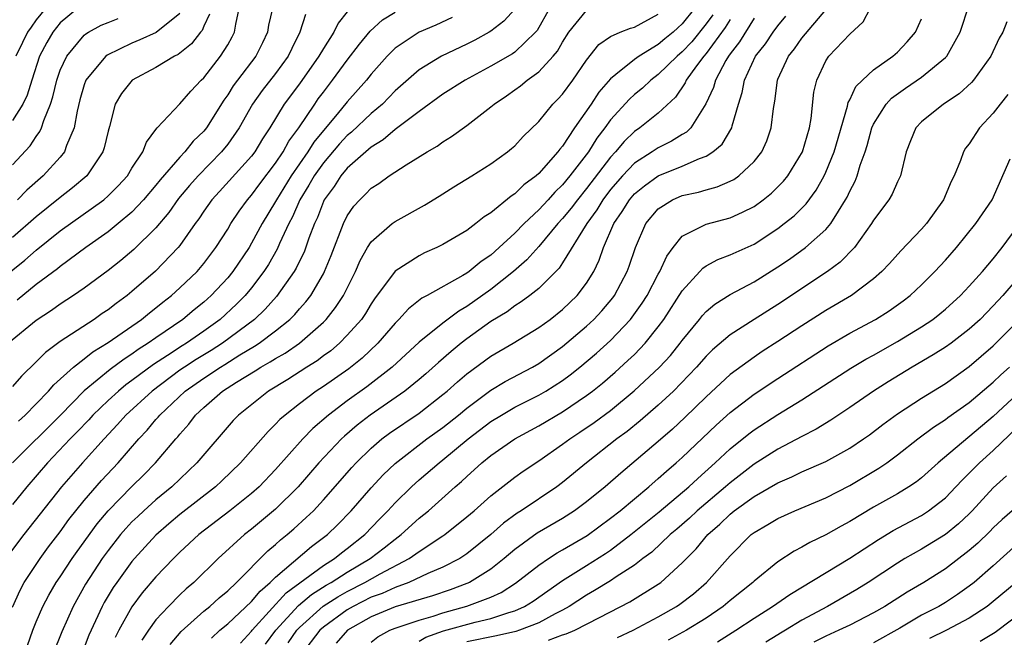
# Model space of a CAD drawing. Units: inches. Extents: x 2503317 to 2505000, y 1542667 to 1545000.
# Drawn here: x 2504480 to 2504562, y 1543330 to 1543382 of the extents above; entities that cross this region are included whole.
import ezdxf

# ---------------------------------------------------------------- set-up
doc = ezdxf.new("R2010")
doc.units = ezdxf.units.IN
doc.header["$MEASUREMENT"] = 0
doc.layers.add('LD25021542_2ft', color=95, linetype='Continuous')

msp = doc.modelspace()

# ---------------------------------------------------------------- linework, layer by layer
at = {"layer": 'LD25021542_2ft'}
for points, elevation in [([(2504502.052, 1543329.948), (2504502.774, 1543331), (2504503, 1543331.243), (2504504.99, 1543333.01), (2504506.196, 1543333.804), (2504507, 1543334.251), (2504508.455, 1543335), (2504509.734, 1543335.734), (2504512.169, 1543337), (2504513, 1543337.584), (2504515, 1543338.888), (2504515.163, 1543339), (2504517, 1543340.483), (2504517.603, 1543341), (2504519, 1543342.248), (2504521, 1543343.805), (2504521.697, 1543344.303), (2504523, 1543345.169), (2504525, 1543346.552), (2504525.593, 1543347), (2504526.444, 1543347.556), (2504527.63, 1543348.37), (2504529, 1543349.388), (2504530.984, 1543351.016), (2504533.096, 1543353), (2504534.011, 1543353.989), (2504534.824, 1543355), (2504535, 1543355.243), (2504536.439, 1543357), (2504536.683, 1543357.317), (2504537, 1543357.663), (2504537.719, 1543358.281), (2504539, 1543359.086), (2504541, 1543360.134), (2504543, 1543361.389), (2504543.957, 1543362.043), (2504545.297, 1543363), (2504547, 1543364.509), (2504547.419, 1543365), (2504548.05, 1543366.051), (2504548.663, 1543367), (2504548.786, 1543367.214), (2504549, 1543367.717), (2504549.446, 1543368.554), (2504549.629, 1543369), (2504549.885, 1543369.885), (2504550.298, 1543371), (2504550.467, 1543371.533), (2504550.857, 1543373), (2504551, 1543373.321), (2504552.051, 1543375), (2504552.501, 1543375.499), (2504553.667, 1543376.334), (2504555, 1543377.24), (2504557, 1543378.886), (2504557.109, 1543379), (2504558.226, 1543381), (2504559, 1543383.299)], 7516), ([(2504477, 1543359.509), (2504480.049, 1543361.951), (2504481, 1543362.79), (2504483, 1543364.386), (2504486.633, 1543367), (2504487, 1543367.318), (2504487.85, 1543368.15), (2504488.613, 1543369), (2504489, 1543369.642), (2504489.905, 1543371), (2504490.199, 1543371.802), (2504491, 1543372.866), (2504491.109, 1543373), (2504493, 1543375.005), (2504493.915, 1543376.085), (2504494.793, 1543377), (2504495, 1543377.192), (2504496.408, 1543379), (2504497, 1543379.953), (2504497.376, 1543380.624), (2504497.564, 1543381), (2504497.673, 1543381.673), (2504497.955, 1543383)], 7480), ([(2504503.518, 1543382.482), (2504503.045, 1543381), (2504502.355, 1543379.645), (2504502.061, 1543379), (2504501, 1543377.555), (2504499.874, 1543376.126), (2504499.064, 1543375), (2504497.952, 1543373), (2504497, 1543371.648), (2504496.484, 1543371), (2504494.534, 1543369), (2504493.816, 1543368.184), (2504492.898, 1543367.102), (2504492.067, 1543365.933), (2504491, 1543364.661), (2504489.164, 1543362.836), (2504488.078, 1543361.922), (2504487, 1543361.073), (2504485, 1543359.611), (2504484.112, 1543359), (2504483, 1543358.277), (2504482.262, 1543357.738), (2504481, 1543356.895), (2504478.687, 1543355)], 7484), ([(2504523.906, 1543383), (2504522.86, 1543381.141), (2504522.747, 1543381), (2504521, 1543379.339), (2504520.8, 1543379.2), (2504519, 1543378.153), (2504516.862, 1543377), (2504515, 1543375.816), (2504513, 1543374.381), (2504511, 1543372.869), (2504510.002, 1543371.998), (2504509, 1543371.404), (2504507, 1543369.639), (2504506.46, 1543369), (2504505.89, 1543368.11), (2504505.073, 1543367), (2504505, 1543366.848), (2504504.498, 1543365.502), (2504504.261, 1543365), (2504503.794, 1543363.794), (2504503.381, 1543362.619), (2504503, 1543361.869), (2504502.725, 1543361.275), (2504502.557, 1543361), (2504501.088, 1543358.912), (2504500.144, 1543357.856), (2504499.236, 1543357), (2504496.562, 1543355), (2504495.612, 1543354.388), (2504494.359, 1543353.641), (2504493.376, 1543353), (2504493, 1543352.738), (2504490.687, 1543351), (2504488.498, 1543349), (2504487.797, 1543348.203), (2504486.671, 1543347), (2504484.856, 1543345), (2504483.108, 1543343), (2504479.959, 1543339), (2504478.689, 1543337.31)], 7494), ([(2504484.438, 1543383), (2504483, 1543381.792), (2504482.369, 1543381), (2504481.868, 1543380.132), (2504481.277, 1543379), (2504480.625, 1543377), (2504480.247, 1543375.753), (2504479.875, 1543375), (2504479, 1543373.618)], 7472), ([(2504521.032, 1543382.968), (2504520.075, 1543381.925), (2504519, 1543381.084), (2504518.87, 1543381), (2504517.653, 1543380.347), (2504517, 1543380.016), (2504514.88, 1543379), (2504513, 1543377.865), (2504511, 1543376.103), (2504509.931, 1543375), (2504509, 1543374.218), (2504507.346, 1543372.654), (2504507, 1543372.378), (2504506.34, 1543371.66), (2504505, 1543370.088), (2504504.225, 1543369), (2504503.793, 1543368.207), (2504503.042, 1543367), (2504502.426, 1543365.574), (2504502.118, 1543365), (2504501.343, 1543363.343), (2504501.137, 1543362.863), (2504500.404, 1543361.596), (2504500.023, 1543361), (2504499, 1543359.647), (2504498.468, 1543359), (2504497.739, 1543358.261), (2504496.365, 1543357), (2504495, 1543356.01), (2504493.543, 1543355), (2504493.203, 1543354.797), (2504491.979, 1543353.979), (2504490.786, 1543353.214), (2504489.627, 1543352.373), (2504489, 1543351.873), (2504488.488, 1543351.512), (2504487.866, 1543351), (2504487, 1543350.216), (2504485.734, 1543349), (2504485.389, 1543348.611), (2504484.418, 1543347.582), (2504483.836, 1543347), (2504481.941, 1543345), (2504480.212, 1543343), (2504479, 1543341.508)], 7492), ([(2504479, 1543332.944), (2504479.638, 1543334.362), (2504479.992, 1543335), (2504481.328, 1543337), (2504482.033, 1543337.967), (2504483, 1543339.233), (2504483.733, 1543340.267), (2504485, 1543341.856), (2504486.464, 1543343.536), (2504487.857, 1543345), (2504489.576, 1543347), (2504490.266, 1543347.734), (2504491, 1543348.613), (2504491.187, 1543348.813), (2504491.329, 1543349), (2504493.435, 1543351), (2504495, 1543352.093), (2504496.386, 1543353), (2504496.772, 1543353.228), (2504498.02, 1543354.02), (2504499.249, 1543354.751), (2504499.619, 1543355), (2504501, 1543356.029), (2504502.208, 1543357), (2504502.605, 1543357.395), (2504503, 1543357.871), (2504503.537, 1543358.463), (2504503.944, 1543359), (2504505, 1543360.798), (2504505.107, 1543361), (2504505.655, 1543362.345), (2504506.675, 1543365), (2504507, 1543365.663), (2504507.545, 1543366.455), (2504508.04, 1543367), (2504508.533, 1543367.467), (2504509, 1543367.957), (2504509.631, 1543368.369), (2504510.508, 1543369), (2504511.92, 1543369.92), (2504513.665, 1543371), (2504514.512, 1543371.488), (2504515, 1543371.848), (2504515.717, 1543372.283), (2504517, 1543373.198), (2504519, 1543374.76), (2504519.271, 1543375), (2504520.303, 1543375.697), (2504521, 1543376.195), (2504521.467, 1543376.532), (2504522.035, 1543377), (2504523, 1543377.683), (2504524.219, 1543379), (2504524.573, 1543379.427), (2504525, 1543380.184), (2504525.519, 1543381), (2504527, 1543382.817)], 7496), ([(2504507, 1543382.719), (2504506.24, 1543381.76), (2504505.882, 1543381), (2504505, 1543379.647), (2504504.631, 1543379), (2504503, 1543376.683), (2504501.722, 1543375), (2504500.52, 1543373), (2504499.92, 1543372.08), (2504499.268, 1543371), (2504499, 1543370.649), (2504496.318, 1543367.682), (2504495.679, 1543367), (2504495, 1543366.047), (2504494.585, 1543365.415), (2504494.271, 1543365), (2504493, 1543363.179), (2504492.858, 1543363), (2504490.969, 1543361.032), (2504489, 1543359.325), (2504488.596, 1543359), (2504487.663, 1543358.337), (2504487, 1543357.805), (2504486.516, 1543357.484), (2504485.838, 1543357), (2504483, 1543355.145), (2504481.766, 1543354.234), (2504481, 1543353.459), (2504479.749, 1543352.251), (2504479, 1543351.376)], 7486), ([(2504495.48, 1543382.52), (2504495, 1543381.522), (2504494.854, 1543381.146), (2504494.717, 1543381), (2504493.98, 1543380.02), (2504492.854, 1543379.146), (2504492.546, 1543379), (2504491, 1543378.063), (2504489.01, 1543377), (2504488.11, 1543375.89), (2504487.599, 1543375), (2504487.112, 1543373.112), (2504487, 1543372.733), (2504486.676, 1543371.324), (2504486.573, 1543371), (2504485.662, 1543369.662), (2504485.234, 1543369), (2504484.02, 1543367.98), (2504483, 1543367.196), (2504481, 1543365.575), (2504479, 1543363.843)], 7478), ([(2504481.761, 1543383), (2504481, 1543382.05), (2504480.574, 1543381.426), (2504480.261, 1543381), (2504479.86, 1543380.14), (2504479.281, 1543379)], 7470), ([(2504500.735, 1543383), (2504500.418, 1543381.582), (2504500.325, 1543381), (2504499.897, 1543380.103), (2504499.348, 1543379), (2504497.809, 1543377), (2504497.467, 1543376.533), (2504497, 1543375.77), (2504496.674, 1543375.326), (2504495.225, 1543373), (2504495, 1543372.719), (2504494.114, 1543371.886), (2504493.431, 1543371), (2504493, 1543370.549), (2504491.345, 1543368.655), (2504491, 1543368.216), (2504489.964, 1543367), (2504489, 1543365.972), (2504487.848, 1543365), (2504487, 1543364.307), (2504485.154, 1543363), (2504483, 1543361.42), (2504482.773, 1543361.227), (2504481, 1543359.904), (2504479.393, 1543358.607)], 7482), ([(2504493, 1543382.556), (2504491.018, 1543380.983), (2504489.645, 1543380.355), (2504489, 1543380.09), (2504486.916, 1543379.084), (2504486.817, 1543379), (2504485.963, 1543377.963), (2504485.143, 1543377), (2504485, 1543376.618), (2504484.647, 1543375.353), (2504484.403, 1543374.403), (2504484.167, 1543373), (2504483.529, 1543371.529), (2504483.358, 1543371), (2504483, 1543370.564), (2504481.579, 1543369), (2504480.209, 1543367.791), (2504479.421, 1543367)], 7476), ([(2504479.51, 1543348.49), (2504480.08, 1543349), (2504481, 1543349.93), (2504482.029, 1543351), (2504482.471, 1543351.529), (2504484.106, 1543353), (2504485, 1543353.689), (2504485.727, 1543354.273), (2504487, 1543355.05), (2504489.783, 1543357), (2504490.45, 1543357.55), (2504491, 1543357.963), (2504491.571, 1543358.429), (2504492.313, 1543359), (2504493, 1543359.622), (2504494.435, 1543361), (2504495, 1543361.664), (2504496.016, 1543363), (2504497, 1543364.548), (2504497.266, 1543365), (2504497.952, 1543366.048), (2504498.659, 1543367), (2504499, 1543367.381), (2504499.677, 1543368.323), (2504501, 1543370.05), (2504501.639, 1543371), (2504502.114, 1543371.886), (2504502.944, 1543373), (2504504.274, 1543375), (2504504.576, 1543375.424), (2504505, 1543376.002), (2504505.774, 1543377), (2504507, 1543378.666), (2504508.007, 1543379.993), (2504508.922, 1543381.078), (2504509.956, 1543382.044), (2504511, 1543382.684)], 7488), ([(2504480.255, 1543329.745), (2504480.721, 1543331), (2504481, 1543331.716), (2504481.54, 1543333), (2504482.049, 1543333.951), (2504482.668, 1543335), (2504483, 1543335.481), (2504484, 1543337), (2504484.409, 1543337.591), (2504486.092, 1543339.908), (2504487.002, 1543341), (2504489, 1543343.03), (2504490, 1543344), (2504490.966, 1543345), (2504492.667, 1543347), (2504492.828, 1543347.172), (2504493, 1543347.4), (2504493.757, 1543348.243), (2504494.32, 1543349), (2504495, 1543349.636), (2504496.578, 1543351), (2504497.743, 1543351.743), (2504499.309, 1543352.691), (2504499.776, 1543353), (2504500.565, 1543353.435), (2504501, 1543353.728), (2504501.815, 1543354.185), (2504503.002, 1543354.998), (2504505, 1543356.758), (2504505.239, 1543357), (2504506.021, 1543357.979), (2504506.678, 1543359), (2504507.683, 1543361), (2504508.078, 1543361.922), (2504508.698, 1543363), (2504509, 1543363.479), (2504510.755, 1543365), (2504511, 1543365.182), (2504513.446, 1543366.554), (2504514.69, 1543367.31), (2504515.916, 1543368.084), (2504517.407, 1543369), (2504519, 1543370.006), (2504520.391, 1543371), (2504520.728, 1543371.272), (2504521, 1543371.519), (2504521.707, 1543372.293), (2504523, 1543373.551), (2504524.184, 1543375), (2504524.603, 1543375.397), (2504525, 1543375.835), (2504525.854, 1543377), (2504527, 1543378.679), (2504528.033, 1543379.967), (2504529, 1543380.639), (2504529.807, 1543381), (2504530.667, 1543381.333), (2504531, 1543381.429), (2504533, 1543382.504)], 7498), ([(2504536.026, 1543383), (2504535, 1543381.701), (2504534.623, 1543381.377), (2504534.23, 1543381), (2504533.55, 1543380.45), (2504533, 1543379.972), (2504531.386, 1543379), (2504531, 1543378.719), (2504529.462, 1543377.462), (2504529, 1543377.108), (2504528.022, 1543375.978), (2504527.388, 1543375), (2504526.002, 1543373), (2504525, 1543371.478), (2504524.771, 1543371.229), (2504524.614, 1543371), (2504523, 1543369.192), (2504522.785, 1543369), (2504521.751, 1543368.249), (2504521, 1543367.49), (2504520.695, 1543367.304), (2504519, 1543365.912), (2504518.439, 1543365.561), (2504517.752, 1543365), (2504517, 1543364.438), (2504515, 1543363.259), (2504514.477, 1543363), (2504513.454, 1543362.546), (2504513, 1543362.319), (2504511, 1543361.035), (2504509.283, 1543358.717), (2504509, 1543358.305), (2504508.512, 1543357.488), (2504508.173, 1543357), (2504507, 1543355.665), (2504506.345, 1543355), (2504505.621, 1543354.379), (2504505, 1543353.935), (2504504.468, 1543353.532), (2504503.61, 1543353), (2504502.022, 1543351.978), (2504500.409, 1543351), (2504497.897, 1543349), (2504497.457, 1543348.543), (2504494.431, 1543345), (2504492.321, 1543343), (2504491, 1543341.91), (2504489.989, 1543341), (2504489.475, 1543340.525), (2504489, 1543340.057), (2504488.487, 1543339.513), (2504488.049, 1543339), (2504487, 1543337.679), (2504486.512, 1543337), (2504485.127, 1543334.873), (2504484.078, 1543333), (2504483.138, 1543330.862), (2504482.394, 1543329)], 7500), ([(2504537.546, 1543382.455), (2504537, 1543381.695), (2504535.797, 1543380.203), (2504535, 1543379.362), (2504534.57, 1543379), (2504533, 1543377.471), (2504532.369, 1543377), (2504531.671, 1543376.329), (2504531, 1543375.784), (2504530.588, 1543375.412), (2504529, 1543373.665), (2504528.525, 1543373), (2504527.859, 1543372.141), (2504527.15, 1543371), (2504525.616, 1543369), (2504525, 1543368.247), (2504524.359, 1543367.641), (2504523.788, 1543367), (2504523, 1543366.156), (2504521.773, 1543365), (2504521, 1543364.201), (2504519.706, 1543363), (2504519, 1543362.368), (2504518.178, 1543361.822), (2504517.193, 1543361), (2504517, 1543360.864), (2504516.653, 1543360.653), (2504513.682, 1543359), (2504513.232, 1543358.768), (2504512.113, 1543357.887), (2504511.32, 1543357), (2504511, 1543356.689), (2504509.547, 1543355), (2504508.237, 1543353.763), (2504507.127, 1543352.873), (2504505, 1543351.386), (2504504.404, 1543351), (2504503, 1543349.94), (2504501.793, 1543349), (2504501.372, 1543348.628), (2504501, 1543348.224), (2504500.371, 1543347.629), (2504498.083, 1543345), (2504496.507, 1543343.493), (2504495.969, 1543343), (2504493, 1543340.68), (2504492.087, 1543339.912), (2504491, 1543338.961), (2504489.205, 1543337), (2504489, 1543336.758), (2504487.722, 1543335), (2504487.429, 1543334.571), (2504486.687, 1543333.313), (2504486.516, 1543333), (2504485.4, 1543330.6), (2504485, 1543329.573)], 7502), ([(2504492.186, 1543329.814), (2504493.103, 1543330.897), (2504495, 1543332.59), (2504495.499, 1543333), (2504496.277, 1543333.723), (2504497, 1543334.311), (2504497.727, 1543335), (2504500.356, 1543337.644), (2504501, 1543338.175), (2504501.423, 1543338.577), (2504501.967, 1543339), (2504502.522, 1543339.478), (2504503.574, 1543340.426), (2504504.165, 1543341), (2504505, 1543341.898), (2504507.388, 1543344.612), (2504507.748, 1543345), (2504509, 1543346.231), (2504509.897, 1543347), (2504510.527, 1543347.473), (2504513, 1543349.159), (2504515, 1543350.705), (2504515.356, 1543351), (2504516.222, 1543351.778), (2504517, 1543352.445), (2504519, 1543353.915), (2504520.853, 1543355), (2504523, 1543356.308), (2504523.949, 1543357), (2504525, 1543357.82), (2504526.223, 1543359), (2504527, 1543360.037), (2504527.597, 1543361), (2504528.063, 1543361.937), (2504528.429, 1543363), (2504529.283, 1543365), (2504529.989, 1543366.011), (2504530.579, 1543367), (2504531, 1543367.48), (2504531.843, 1543368.157), (2504533, 1543369.007), (2504535, 1543369.808), (2504536.455, 1543370.455), (2504537, 1543370.636), (2504537.572, 1543371), (2504538.349, 1543371.652), (2504539.136, 1543373), (2504539.169, 1543373.168), (2504539.71, 1543375), (2504540.024, 1543375.976), (2504540.213, 1543377), (2504541.139, 1543379), (2504541.957, 1543380.044), (2504542.609, 1543381), (2504543, 1543381.544), (2504543.651, 1543382.349)], 7508), ([(2504495.655, 1543330.345), (2504496.352, 1543331), (2504497, 1543331.539), (2504499, 1543333.418), (2504499.715, 1543334.285), (2504500.565, 1543335), (2504501, 1543335.431), (2504504.005, 1543337.995), (2504505.347, 1543339), (2504506.181, 1543339.819), (2504507.336, 1543341), (2504509, 1543342.905), (2504510.006, 1543343.994), (2504511, 1543344.948), (2504513.658, 1543347), (2504515, 1543347.968), (2504516.296, 1543349), (2504517, 1543349.586), (2504519, 1543351.068), (2504520.203, 1543351.797), (2504522.488, 1543353), (2504523, 1543353.298), (2504525, 1543354.724), (2504527, 1543356.429), (2504527.607, 1543357), (2504528.282, 1543357.718), (2504529.194, 1543358.806), (2504529.331, 1543359), (2504530.404, 1543361), (2504530.564, 1543361.436), (2504531.087, 1543363), (2504531.946, 1543365), (2504533, 1543366.241), (2504534.197, 1543367), (2504535, 1543367.343), (2504536.363, 1543367.637), (2504537, 1543367.838), (2504537.926, 1543368.073), (2504539, 1543368.543), (2504539.302, 1543368.698), (2504539.731, 1543369), (2504541, 1543370.182), (2504541.645, 1543371), (2504542.068, 1543371.931), (2504542.445, 1543373), (2504542.63, 1543374.631), (2504542.754, 1543375.245), (2504542.972, 1543377), (2504543, 1543377.065), (2504543.871, 1543379), (2504544.376, 1543379.624), (2504545, 1543380.499), (2504547, 1543382.871)], 7510), ([(2504498.071, 1543329.929), (2504499, 1543330.929), (2504499.05, 1543331), (2504501.877, 1543334.123), (2504505, 1543336.425), (2504505.935, 1543337), (2504506.52, 1543337.48), (2504507, 1543337.838), (2504508.458, 1543339), (2504509.699, 1543340.301), (2504510.399, 1543341), (2504511, 1543341.658), (2504512.368, 1543343), (2504513, 1543343.572), (2504514.673, 1543345), (2504515, 1543345.249), (2504517.108, 1543347), (2504519, 1543348.449), (2504519.891, 1543349), (2504521, 1543349.645), (2504523, 1543350.65), (2504523.601, 1543351), (2504525, 1543351.888), (2504525.644, 1543352.356), (2504526.45, 1543353), (2504527.828, 1543354.172), (2504529, 1543355.237), (2504530.682, 1543357), (2504530.825, 1543357.175), (2504531.652, 1543358.347), (2504532.06, 1543359), (2504533, 1543360.774), (2504533.133, 1543361), (2504533.709, 1543362.291), (2504534.235, 1543363), (2504535, 1543363.944), (2504537, 1543364.965), (2504539, 1543365.489), (2504540.051, 1543365.949), (2504541, 1543366.447), (2504541.762, 1543367), (2504542.449, 1543367.551), (2504543.456, 1543368.544), (2504543.815, 1543369), (2504545.041, 1543371), (2504545.637, 1543373), (2504545.784, 1543373.784), (2504546.013, 1543375.987), (2504546.25, 1543377), (2504547, 1543378.605), (2504547.254, 1543379), (2504549, 1543380.83), (2504550.13, 1543381.87), (2504550.706, 1543383)], 7512), ([(2504479, 1543369.928), (2504480.483, 1543371.517), (2504481, 1543372.292), (2504481.304, 1543372.696), (2504481.439, 1543373), (2504481.616, 1543373.615), (2504482.187, 1543375), (2504482.39, 1543375.61), (2504482.71, 1543377), (2504483, 1543377.823), (2504483.543, 1543379), (2504485, 1543380.753), (2504485.134, 1543380.866), (2504485.361, 1543381), (2504486.419, 1543381.581), (2504487, 1543381.825), (2504487.852, 1543382.148)], 7474), ([(2504515.766, 1543382.234), (2504514.403, 1543381.597), (2504513, 1543380.997), (2504511, 1543379.665), (2504510.322, 1543379), (2504509, 1543377.506), (2504508.602, 1543377), (2504507, 1543375.192), (2504506.147, 1543374.147), (2504505, 1543372.793), (2504504.192, 1543371.808), (2504503.696, 1543371), (2504502.295, 1543369), (2504501.067, 1543367), (2504501, 1543366.865), (2504499.886, 1543365), (2504499, 1543363.354), (2504498.785, 1543363), (2504497.438, 1543361), (2504497, 1543360.47), (2504495.626, 1543359), (2504495, 1543358.439), (2504494.201, 1543357.799), (2504493.258, 1543357), (2504491, 1543355.464), (2504490.347, 1543355), (2504489.519, 1543354.481), (2504489, 1543354.091), (2504488.332, 1543353.668), (2504487.186, 1543352.814), (2504485, 1543351.012), (2504483.011, 1543348.989), (2504479.021, 1543345)], 7490), ([(2504539, 1543382.066), (2504538.602, 1543381.398), (2504537, 1543379.228), (2504536.8, 1543379), (2504536.188, 1543378.188), (2504535.338, 1543377), (2504535.238, 1543376.761), (2504534.427, 1543375.573), (2504533, 1543374.245), (2504531.444, 1543373), (2504531, 1543372.704), (2504530.133, 1543371.867), (2504529.408, 1543371), (2504529, 1543370.568), (2504527, 1543367.934), (2504526.232, 1543367), (2504525.715, 1543366.285), (2504525, 1543365.424), (2504524.604, 1543365), (2504523, 1543363.096), (2504522.022, 1543361.978), (2504520.896, 1543361), (2504519, 1543359.503), (2504517, 1543358.073), (2504516.313, 1543357.687), (2504515, 1543356.69), (2504513, 1543355.078), (2504510.747, 1543353), (2504508.634, 1543351.367), (2504507, 1543350.197), (2504505.428, 1543349), (2504504.13, 1543347.87), (2504503.276, 1543347), (2504501, 1543344.455), (2504499.618, 1543343), (2504499, 1543342.451), (2504497.177, 1543341), (2504494.576, 1543339), (2504493, 1543337.534), (2504492.462, 1543337), (2504491, 1543335.465), (2504489.864, 1543334.136), (2504489, 1543332.962), (2504487.903, 1543331), (2504487.591, 1543330.409)], 7504), ([(2504541, 1543382.174), (2504539.794, 1543380.206), (2504539, 1543379.203), (2504538.856, 1543379), (2504538.646, 1543378.646), (2504537.773, 1543377), (2504537.609, 1543376.391), (2504536.985, 1543375.015), (2504535.717, 1543373), (2504535.361, 1543372.639), (2504535, 1543372.445), (2504534.112, 1543371.887), (2504533, 1543371.35), (2504532.488, 1543371), (2504531, 1543370.043), (2504530.008, 1543369), (2504529, 1543367.847), (2504528.352, 1543367), (2504527.852, 1543366.148), (2504527.019, 1543365), (2504525, 1543361.715), (2504524.716, 1543361.284), (2504523, 1543359.585), (2504522.268, 1543359), (2504521.541, 1543358.459), (2504521, 1543358.14), (2504520.36, 1543357.64), (2504519, 1543356.818), (2504517, 1543355.374), (2504516.51, 1543355), (2504515.683, 1543354.317), (2504514.61, 1543353.39), (2504513.561, 1543352.439), (2504513, 1543351.966), (2504511.798, 1543351), (2504508.912, 1543349), (2504507.837, 1543348.163), (2504506.761, 1543347.239), (2504506.514, 1543347), (2504504.625, 1543345), (2504502.882, 1543343), (2504501, 1543341.136), (2504499, 1543339.464), (2504498.406, 1543339), (2504496.204, 1543337), (2504494.172, 1543335), (2504493.531, 1543334.469), (2504493, 1543333.966), (2504492.044, 1543333), (2504491, 1543331.875), (2504490.369, 1543331), (2504489.822, 1543330.178)], 7506), ([(2504500.157, 1543329.843), (2504501.015, 1543331), (2504502.927, 1543333.073), (2504504.006, 1543333.994), (2504505.23, 1543334.77), (2504505.644, 1543335), (2504507, 1543335.871), (2504508.912, 1543337), (2504510.094, 1543337.906), (2504511, 1543338.634), (2504511.508, 1543339), (2504513, 1543340.366), (2504513.776, 1543341), (2504516.021, 1543343), (2504516.554, 1543343.446), (2504517, 1543343.87), (2504518.26, 1543345), (2504519, 1543345.609), (2504521, 1543347.014), (2504523, 1543348.093), (2504525, 1543349.27), (2504527, 1543350.622), (2504527.498, 1543351), (2504528.33, 1543351.67), (2504529.405, 1543352.595), (2504530.455, 1543353.545), (2504531, 1543354.074), (2504531.896, 1543355), (2504533, 1543356.372), (2504533.463, 1543357), (2504535, 1543359.393), (2504536.478, 1543361), (2504536.719, 1543361.281), (2504537, 1543361.471), (2504537.988, 1543362.012), (2504539, 1543362.38), (2504541, 1543363.286), (2504543, 1543364.596), (2504543.529, 1543365), (2504544.349, 1543365.652), (2504545.349, 1543366.651), (2504546.196, 1543367.804), (2504546.856, 1543369), (2504547, 1543369.304), (2504547.699, 1543371), (2504548.808, 1543374.808), (2504548.87, 1543375.13), (2504549, 1543375.355), (2504549.521, 1543376.479), (2504550.057, 1543377), (2504551, 1543377.872), (2504552.617, 1543379), (2504553, 1543379.345), (2504553.805, 1543380.195), (2504554.496, 1543381), (2504555, 1543382.129)], 7514), ([(2504562.142, 1543381.858), (2504561.793, 1543381), (2504561.507, 1543380.493), (2504560.792, 1543379), (2504559.357, 1543377), (2504559.196, 1543376.804), (2504558.15, 1543375.85), (2504556.828, 1543375), (2504555, 1543373.506), (2504554.519, 1543373), (2504554.082, 1543371.918), (2504553.732, 1543371), (2504553.255, 1543369), (2504553.177, 1543368.823), (2504553, 1543368.49), (2504552.547, 1543367.452), (2504552.28, 1543367), (2504551, 1543365.289), (2504550.829, 1543365), (2504549.393, 1543363), (2504548.215, 1543361.784), (2504547.135, 1543361), (2504543, 1543358.252), (2504541, 1543356.992), (2504539, 1543355.707), (2504537.544, 1543354.456), (2504537, 1543353.914), (2504536.2, 1543353), (2504534.257, 1543351), (2504533, 1543349.822), (2504531.494, 1543348.506), (2504530.383, 1543347.617), (2504529.545, 1543347), (2504527.01, 1543345), (2504525, 1543343.349), (2504524.527, 1543343), (2504521.529, 1543341), (2504521.201, 1543340.799), (2504520.049, 1543339.951), (2504518.986, 1543339), (2504517, 1543337.402), (2504516.394, 1543337), (2504515, 1543336.277), (2504513.738, 1543335.739), (2504512.147, 1543335), (2504511, 1543334.594), (2504509.911, 1543334.089), (2504509, 1543333.765), (2504507.499, 1543333), (2504507, 1543332.712), (2504505, 1543331.274), (2504504.695, 1543331), (2504503.178, 1543329)], 7518), ([(2504562.209, 1543375.791), (2504561.572, 1543375), (2504561, 1543374.247), (2504559.858, 1543373), (2504559, 1543371.681), (2504558.695, 1543371.305), (2504558.521, 1543371), (2504558.27, 1543370.27), (2504557.726, 1543369), (2504557.483, 1543368.517), (2504556.846, 1543367), (2504555.414, 1543365), (2504555, 1543364.532), (2504553.262, 1543362.738), (2504552.32, 1543361.68), (2504551.686, 1543361), (2504551, 1543360.389), (2504549.143, 1543359), (2504547, 1543357.744), (2504545, 1543356.465), (2504543, 1543355.145), (2504541.692, 1543354.308), (2504541, 1543353.847), (2504539, 1543352.376), (2504537, 1543350.529), (2504535.207, 1543348.793), (2504534.173, 1543347.827), (2504533, 1543346.797), (2504529.855, 1543344.145), (2504528.558, 1543343), (2504527, 1543341.735), (2504526.004, 1543341), (2504525, 1543340.357), (2504522.879, 1543339.121), (2504521, 1543337.753), (2504520.123, 1543337), (2504519, 1543336.111), (2504517.212, 1543335), (2504517, 1543334.907), (2504515.611, 1543334.389), (2504514.114, 1543333.886), (2504511, 1543332.952), (2504509, 1543332.127), (2504507.014, 1543331), (2504506.076, 1543329.924)], 7520), ([(2504509, 1543330.007), (2504509.553, 1543330.447), (2504510.555, 1543331), (2504511, 1543331.182), (2504513, 1543331.85), (2504514.184, 1543332.184), (2504515, 1543332.46), (2504516.99, 1543333.01), (2504519, 1543333.774), (2504519.849, 1543334.151), (2504521.07, 1543334.931), (2504523, 1543336.461), (2504523.81, 1543337), (2504524.533, 1543337.467), (2504525, 1543337.722), (2504527.064, 1543338.936), (2504529, 1543340.366), (2504529.811, 1543341), (2504532.217, 1543343), (2504533, 1543343.684), (2504533.682, 1543344.318), (2504534.487, 1543345), (2504535, 1543345.463), (2504537.835, 1543348.165), (2504539, 1543349.205), (2504541, 1543350.736), (2504543, 1543352.059), (2504547.205, 1543354.795), (2504549, 1543355.846), (2504551.16, 1543357), (2504552.288, 1543357.712), (2504553.46, 1543358.54), (2504554.063, 1543359), (2504555, 1543359.885), (2504556.123, 1543361), (2504557, 1543361.943), (2504557.922, 1543363), (2504559.547, 1543365), (2504560.916, 1543367), (2504562.417, 1543370.417)], 7522), ([(2504513, 1543330.084), (2504513.563, 1543330.437), (2504515.055, 1543330.945), (2504517.681, 1543331.681), (2504519, 1543331.979), (2504520.492, 1543332.492), (2504521, 1543332.634), (2504521.805, 1543333), (2504522.549, 1543333.451), (2504525, 1543335.172), (2504527, 1543336.411), (2504528.581, 1543337.419), (2504529, 1543337.712), (2504530.7, 1543339), (2504533.084, 1543340.916), (2504535.557, 1543343), (2504536.293, 1543343.707), (2504537.76, 1543345), (2504539, 1543346.167), (2504540.564, 1543347.436), (2504541, 1543347.762), (2504543, 1543349.045), (2504545, 1543350.265), (2504549.094, 1543352.906), (2504550.342, 1543353.658), (2504551, 1543354.014), (2504553, 1543355.158), (2504555, 1543356.372), (2504555.955, 1543357), (2504556.543, 1543357.457), (2504557, 1543357.838), (2504558.277, 1543359), (2504559, 1543359.768), (2504560.099, 1543361), (2504561, 1543362.051), (2504561.752, 1543363), (2504563, 1543364.707)], 7524), ([(2504563, 1543360.396), (2504561.804, 1543359), (2504561, 1543358.132), (2504559.895, 1543357), (2504559, 1543356.165), (2504557.475, 1543355), (2504557, 1543354.661), (2504555.98, 1543354.021), (2504554.223, 1543353), (2504552.224, 1543351.776), (2504550.998, 1543351.002), (2504549, 1543349.617), (2504547.429, 1543348.571), (2504546.185, 1543347.815), (2504545, 1543347.215), (2504543, 1543346.159), (2504541, 1543344.889), (2504539, 1543343.337), (2504538.624, 1543343), (2504536.248, 1543341), (2504535.611, 1543340.389), (2504534.546, 1543339.454), (2504533.999, 1543339), (2504532.454, 1543337.546), (2504531.716, 1543337), (2504531, 1543336.446), (2504529.475, 1543335.475), (2504529, 1543335.152), (2504527.673, 1543334.327), (2504527, 1543333.949), (2504525.559, 1543333), (2504525, 1543332.684), (2504524.382, 1543332.382), (2504523, 1543331.638), (2504521.403, 1543331), (2504521.095, 1543330.905), (2504519.47, 1543330.53), (2504517, 1543330.039)], 7526), ([(2504523.815, 1543330.185), (2504525, 1543330.629), (2504525.299, 1543330.701), (2504526.023, 1543331), (2504528.084, 1543332.084), (2504530.621, 1543333.379), (2504533, 1543334.846), (2504533.214, 1543335), (2504535, 1543336.63), (2504535.345, 1543337), (2504536.173, 1543337.827), (2504537.134, 1543339), (2504538.132, 1543339.868), (2504539, 1543340.725), (2504539.344, 1543341), (2504541, 1543342.181), (2504543, 1543343.334), (2504544.172, 1543343.827), (2504545, 1543344.237), (2504547, 1543345.126), (2504549, 1543346.229), (2504550.151, 1543347), (2504550.649, 1543347.351), (2504551.783, 1543348.217), (2504553, 1543349.104), (2504555, 1543350.402), (2504557, 1543351.637), (2504559, 1543353.043), (2504561, 1543354.797), (2504561.212, 1543355), (2504563.184, 1543357)], 7528), ([(2504529.59, 1543330.41), (2504530.885, 1543331), (2504533, 1543332.128), (2504534.511, 1543333), (2504534.802, 1543333.198), (2504535.935, 1543334.065), (2504537.026, 1543335), (2504539, 1543337.222), (2504540.765, 1543339), (2504541, 1543339.184), (2504542.159, 1543339.841), (2504543, 1543340.362), (2504544.415, 1543341), (2504547, 1543342.077), (2504549, 1543343.106), (2504551.449, 1543344.551), (2504552.106, 1543345), (2504553, 1543345.66), (2504554.687, 1543347), (2504556.008, 1543347.992), (2504557, 1543348.623), (2504557.211, 1543348.789), (2504559, 1543350.047), (2504561, 1543351.74), (2504561.639, 1543352.361), (2504562.366, 1543353)], 7530), ([(2504563, 1543350.734), (2504561, 1543348.865), (2504556.384, 1543345), (2504555, 1543343.759), (2504554.577, 1543343.423), (2504553.947, 1543343), (2504553, 1543342.425), (2504551, 1543341.303), (2504549, 1543340.099), (2504548.283, 1543339.717), (2504547, 1543338.972), (2504545.661, 1543338.339), (2504545, 1543337.939), (2504544.369, 1543337.631), (2504543, 1543336.715), (2504541, 1543335.107), (2504540.892, 1543335), (2504539, 1543333.501), (2504538.41, 1543333), (2504537, 1543332.02), (2504535.368, 1543331), (2504533.818, 1543330.182)], 7532), ([(2504537.957, 1543330.043), (2504539.48, 1543331), (2504541, 1543332.027), (2504542.56, 1543333), (2504543.999, 1543334.001), (2504549, 1543337.044), (2504551.398, 1543338.602), (2504552.647, 1543339.354), (2504555, 1543340.611), (2504555.242, 1543340.758), (2504555.597, 1543341), (2504557, 1543342.087), (2504557.886, 1543343), (2504558.421, 1543343.578), (2504559, 1543344.136), (2504559.843, 1543345), (2504561, 1543346.041), (2504563, 1543347.945)], 7534), ([(2504562.097, 1543343.903), (2504561, 1543342.914), (2504559.245, 1543341), (2504559, 1543340.753), (2504558.099, 1543339.901), (2504557, 1543339.006), (2504555, 1543337.789), (2504553.623, 1543337), (2504553, 1543336.618), (2504550.541, 1543335), (2504549.585, 1543334.415), (2504547.146, 1543333), (2504545, 1543331.837), (2504543.627, 1543331), (2504543.225, 1543330.775), (2504543, 1543330.627), (2504541.976, 1543330.024)], 7536), ([(2504562.583, 1543341), (2504561.743, 1543340.257), (2504561, 1543339.56), (2504560.726, 1543339.274), (2504559.712, 1543338.288), (2504559, 1543337.664), (2504557, 1543336.137), (2504555.204, 1543335), (2504553.811, 1543334.189), (2504551.941, 1543333), (2504551, 1543332.461), (2504549, 1543331.444), (2504548.094, 1543331), (2504547, 1543330.515), (2504545.998, 1543330.002)], 7538), ([(2504563, 1543338.201), (2504561, 1543336.399), (2504559.394, 1543335), (2504559, 1543334.689), (2504558.009, 1543333.991), (2504557, 1543333.335), (2504556.439, 1543333), (2504555, 1543332.255), (2504553.186, 1543331.186), (2504551, 1543329.966)], 7540), ([(2504562.918, 1543335), (2504561, 1543333.404), (2504560.484, 1543333), (2504559, 1543332.008), (2504557.094, 1543331), (2504555.678, 1543330.322)], 7542), ([(2504559.91, 1543330.09), (2504561.151, 1543330.849), (2504564.012, 1543333)], 7544)]:
    msp.add_lwpolyline(points, dxfattribs=dict(at, elevation=elevation))

doc.saveas('drawing.dxf')
